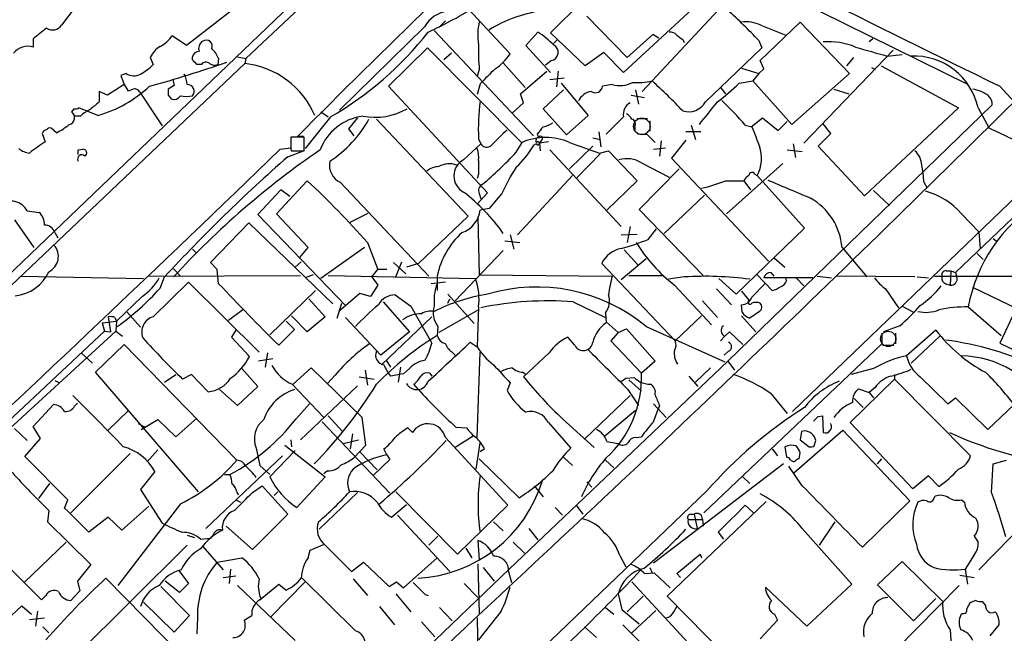
# Model space of a CAD drawing. Extents: x 3 to 1072, y 6 to 897.
# Drawn here: x 488 to 599, y 503 to 572 of the extents above; entities that cross this region are included whole.
import ezdxf

# ---------------------------------------------------------------- set-up
doc = ezdxf.new("R2010")
doc.units = 0
doc.header["$MEASUREMENT"] = 0
doc.layers.add('MAIN', color=5, linetype='CONTINUOUS')

msp = doc.modelspace()

# ---------------------------------------------------------------- linework, layer by layer
at = {"layer": 'MAIN'}
for p, q in [((539.0727, 592.2433), (512.9953, 567.7746)), ((525.1027, 583.7766), (506.3067, 569.2139)), ((520.8693, 576.4953), (486.0713, 543.1366)), ((547.37, 570.6533), (550.8413, 574.1246)), ((564.3033, 574.2093), (555.5827, 566.1659)), ((493.776, 573.5319), (492.252, 571.4999)), ((538.0567, 573.3626), (542.798, 568.2826)), ((566.3353, 573.2779), (557.6993, 564.0493)), ((577.6807, 573.1086), (594.4447, 564.8113)), ((534.7547, 571.2459), (535.5167, 572.0079)), ((556.006, 567.8593), (551.434, 572.5159)), ((570.992, 567.5206), (575.4793, 571.8386)), ((575.4793, 571.8386), (581.0673, 566.0813)), ((533.146, 571.3306), (523.5787, 561.9326)), ((534.2467, 570.9073), (545.4227, 559.0539)), ((544.576, 569.2139), (545.9307, 570.7379)), ((551.2647, 566.9279), (547.37, 570.6533)), ((558.8847, 570.4839), (556.006, 567.8593)), ((559.562, 570.0606), (558.8847, 570.4839)), ((571.0767, 571.4999), (573.8707, 570.3993)), ((489.0347, 569.9759), (489.0347, 569.0446)), ((506.3067, 569.2139), (504.698, 570.3146)), ((548.132, 569.8913), (547.7087, 569.4679)), ((562.2713, 569.8913), (562.4407, 569.5526)), ((570.8227, 569.8066), (571.1613, 568.9599)), ((583.692, 569.9759), (583.2687, 569.6373)), ((529.082, 564.6419), (533.4847, 568.9599)), ((533.4847, 568.9599), (544.1527, 558.2073)), ((536.194, 568.3673), (535.3473, 567.6053)), ((547.37, 566.1659), (544.576, 569.2139)), ((553.3813, 568.4519), (551.2647, 566.9279)), ((555.5827, 566.1659), (553.3813, 568.4519)), ((571.1613, 568.9599), (566.5047, 564.4726)), ((585.978, 568.7059), (575.9027, 558.2073)), ((426.1273, 484.8013), (512.9107, 567.1819)), ((502.2427, 567.8593), (502.5813, 567.0973)), ((506.984, 567.6053), (506.984, 567.9439)), ((509.9473, 567.7746), (509.8627, 567.0973)), ((512.064, 567.9439), (512.9953, 567.7746)), ((512.9953, 567.7746), (512.9107, 567.1819)), ((542.036, 567.2666), (544.4913, 564.4726)), ((547.4547, 567.5206), (546.7773, 567.0126)), ((571.4153, 566.5893), (570.992, 567.5206)), ((581.4907, 567.8593), (580.7287, 566.9279)), ((585.3007, 568.0286), (586.994, 568.1979)), ((499.5333, 566.0813), (498.9407, 565.8273)), ((508, 567.0973), (507.492, 567.0973)), ((539.3267, 566.5046), (539.0727, 565.7426)), ((543.9833, 563.7953), (546.9467, 566.3353)), ((548.2167, 566.3353), (548.0473, 564.5573)), ((568.8753, 566.6739), (570.8227, 566.0813)), ((570.8227, 566.0813), (570.1453, 565.2346)), ((570.8227, 566.0813), (571.4153, 566.5893)), ((581.0673, 566.0813), (574.548, 560.3239)), ((583.5227, 566.7586), (583.946, 566.5046)), ((584.6233, 566.9279), (593.344, 562.1866)), ((498.9407, 565.8273), (499.2793, 564.8113)), ((547.2853, 565.4039), (548.894, 565.5733)), ((548.5553, 564.9806), (551.6033, 561.3399)), ((568.6213, 564.9806), (570.1453, 565.2346)), ((574.548, 560.3239), (570.1453, 565.2346)), ((497.4167, 563.6259), (496.4853, 564.0493)), ((496.4853, 564.0493), (496.4853, 562.8639)), ((499.2793, 564.8113), (497.4167, 563.6259)), ((499.2793, 564.8113), (499.7027, 564.1339)), ((501.0573, 563.9646), (503.5973, 560.1546)), ((504.952, 564.7266), (504.2747, 564.3033)), ((540.258, 552.6193), (529.082, 564.6419)), ((539.4113, 564.8959), (539.0727, 563.7106)), ((546.5233, 562.1019), (548.8093, 564.2186)), ((554.3127, 564.8113), (553.212, 564.6419)), ((556.9373, 564.2186), (557.276, 562.6099)), ((564.8113, 562.8639), (566.5047, 564.4726)), ((566.5047, 564.4726), (567.0973, 563.7953)), ((579.2893, 564.3033), (580.9827, 563.7953)), ((598.0007, 564.6419), (599.6093, 562.8639)), ((504.2747, 563.6259), (504.6133, 563.2026)), ((543.052, 561.5939), (544.322, 562.7793)), ((544.322, 562.7793), (543.9833, 563.7953)), ((556.4293, 563.6259), (557.9533, 563.3719)), ((493.6067, 562.1019), (493.3527, 561.7633)), ((496.316, 561.3399), (494.1993, 562.1866)), ((521.462, 561.7633), (522.3087, 561.1706)), ((549.148, 559.1386), (546.5233, 562.1019)), ((597.154, 562.5253), (567.3513, 533.6539)), ((593.344, 562.1866), (582.7607, 552.2806)), ((595.5453, 562.1866), (596.8153, 559.9006)), ((494.3687, 561.2553), (493.6913, 561.2553)), ((522.5627, 561.1706), (519.684, 557.6146)), ((525.6107, 561.0859), (524.5947, 559.8159)), ((527.7273, 560.9166), (538.0567, 549.9946)), ((551.6033, 561.3399), (549.148, 559.1386)), ((555.5827, 561.1706), (553.6353, 559.2233)), ((557.1067, 561.0013), (558.292, 561.0013)), ((558.546, 560.7473), (558.546, 559.5619)), ((569.976, 560.0699), (571.246, 561.0859)), ((571.246, 561.0859), (573.024, 559.6466)), ((573.024, 559.6466), (574.04, 560.6626)), ((491.6593, 559.3926), (491.0667, 559.9006)), ((524.5947, 559.8159), (525.1873, 559.0539)), ((552.7887, 559.4773), (553.0427, 557.7839)), ((556.8527, 560.0699), (556.8527, 559.6466)), ((564.3033, 559.4773), (562.61, 559.4773)), ((563.2027, 560.2393), (563.7107, 558.6306)), ((569.2987, 560.2393), (570.0607, 560.0699)), ((578.9507, 559.3079), (578.104, 560.4086)), ((490.0507, 559.3079), (490.3893, 558.3766)), ((519.5993, 558.8846), (518.0753, 558.8846)), ((519.5147, 558.9693), (518.8373, 558.9693)), ((519.5993, 557.3606), (519.5993, 558.8846)), ((539.242, 558.7153), (539.496, 558.1226)), ((543.4753, 557.1913), (544.1527, 558.2919)), ((545.846, 559.2233), (546.0153, 558.8846)), ((546.354, 558.5459), (546.1, 558.2073)), ((547.116, 558.3766), (546.1, 558.2073)), ((552.1113, 558.7999), (552.958, 558.6306)), ((558.2073, 559.2233), (559.1387, 558.2919)), ((559.816, 558.4613), (559.6467, 556.7679)), ((562.61, 558.5459), (561.0013, 556.5139)), ((577.5113, 557.8686), (578.9507, 559.3079)), ((494.1147, 557.4453), (494.6227, 557.5299)), ((516.89, 557.5299), (518.0753, 557.6993)), ((517.7367, 556.6833), (519.5147, 557.3606)), ((518.0753, 557.5299), (518.16, 557.3606)), ((518.16, 557.3606), (519.5993, 557.3606)), ((537.5487, 556.3446), (539.496, 558.1226)), ((545.7613, 558.1226), (545.5073, 558.0379)), ((546.1, 558.2073), (546.1847, 557.3606)), ((547.2853, 557.4453), (555.3287, 548.8093)), ((552.1113, 557.8686), (549.4867, 555.3286)), ((552.8733, 557.1066), (553.8893, 557.3606)), ((553.8893, 557.3606), (557.1067, 553.9739)), ((558.9693, 557.5299), (560.324, 557.6993)), ((574.04, 557.4453), (575.7333, 557.2759)), ((606.044, 558.2073), (574.6327, 527.9813)), ((574.7173, 558.1226), (574.9713, 556.5986)), ((582.7607, 552.2806), (577.5113, 557.8686)), ((552.958, 557.0219), (550.3333, 554.3126)), ((561.0013, 556.5139), (571.9233, 544.9146)), ((561.848, 555.3286), (557.3607, 550.7566)), ((557.6147, 556.0059), (560.7473, 554.3973)), ((573.532, 555.9213), (567.182, 550.2486)), ((516.4667, 550.2486), (519.938, 553.9739)), ((539.242, 554.7359), (539.0727, 554.2279)), ((549.8253, 554.5666), (543.6447, 547.8779)), ((557.1067, 553.9739), (553.72, 550.6719)), ((567.0973, 553.9739), (569.1293, 553.9739)), ((569.1293, 553.9739), (569.8913, 552.9579)), ((570.3993, 554.7359), (570.6533, 554.5666)), ((570.6533, 554.5666), (575.9873, 548.6399)), ((604.0967, 554.2279), (593.0053, 543.6446)), ((516.9747, 552.9579), (514.35, 550.1639)), ((517.9907, 552.1959), (516.9747, 552.9579)), ((523.6633, 553.8046), (533.654, 543.2213)), ((583.7767, 552.8733), (585.5547, 551.1799)), ((589.4493, 553.8046), (589.788, 553.2119)), ((539.0727, 551.3493), (540.258, 552.6193)), ((539.3267, 552.5346), (539.496, 551.9419)), ((541.8667, 552.5346), (540.4273, 550.8413)), ((564.7267, 552.3653), (560.1547, 548.0473)), ((488.3573, 550.5873), (489.712, 550.4179)), ((540.4273, 550.8413), (539.4113, 550.6719)), ((557.3607, 550.7566), (564.5573, 543.3059)), ((486.918, 549.5713), (489.1193, 546.4386)), ((514.35, 550.1639), (524.256, 539.9193)), ((520.0227, 546.4386), (516.4667, 550.2486)), ((524.764, 549.3173), (526.796, 550.3333)), ((538.0567, 549.9946), (532.4687, 544.6606)), ((539.1573, 549.9099), (539.3267, 543.3906)), ((593.6827, 550.2486), (595.63, 548.2166)), ((509.016, 544.7453), (513.334, 549.2326)), ((513.334, 549.2326), (522.8167, 540.0886)), ((556.3447, 548.8093), (556.006, 547.0313)), ((558.3767, 547.3699), (559.308, 548.5553)), ((575.9873, 548.6399), (568.2827, 541.1893)), ((491.49, 548.1319), (491.8287, 547.5393)), ((542.2053, 547.2006), (543.8987, 547.0313)), ((542.798, 547.8779), (543.2213, 546.2693)), ((555.3287, 547.8779), (557.1067, 547.9626)), ((595.63, 548.2166), (595.7993, 546.3539)), ((597.2387, 547.4546), (597.5773, 547.2006)), ((506.984, 546.2693), (507.4073, 545.8459)), ((519.0913, 545.3379), (520.0227, 546.4386)), ((526.3727, 546.4386), (521.462, 542.9673)), ((526.7113, 547.0313), (527.8967, 543.9833)), ((542.036, 546.0999), (536.6173, 540.4273)), ((555.6673, 546.1846), (557.1913, 544.4913)), ((580.2207, 546.4386), (583.0147, 543.1366)), ((558.1227, 545.1686), (555.3287, 542.7979)), ((572.6007, 545.2533), (573.786, 544.2373)), ((595.4607, 545.7613), (596.138, 545.0839)), ((504.8673, 544.0679), (505.6293, 543.2213)), ((509.778, 543.9833), (509.016, 544.7453)), ((509.9473, 542.3746), (509.778, 543.9833)), ((519.2607, 544.8299), (518.5833, 544.2373)), ((527.2193, 543.1366), (527.8967, 543.9833)), ((528.9127, 543.9833), (527.8967, 543.9833)), ((529.6747, 544.7453), (531.0293, 543.4753)), ((529.9287, 543.1366), (530.606, 544.8299)), ((532.4687, 544.6606), (531.114, 544.2373)), ((561.4247, 535.9399), (553.1273, 544.6606)), ((487.68, 543.2213), (501.4807, 542.9673)), ((501.9887, 543.2213), (519.176, 543.3059)), ((503.3433, 541.8666), (503.8513, 543.1366)), ((520.6153, 543.3906), (519.684, 543.0519)), ((522.3087, 543.3059), (538.9033, 542.9673)), ((527.2193, 543.1366), (527.8967, 542.2053)), ((534.5853, 543.2213), (534.5853, 541.6126)), ((539.3267, 543.3906), (554.3127, 543.2213)), ((556.1753, 543.3059), (559.9853, 543.3059)), ((562.4407, 543.1366), (560.6627, 542.8826)), ((568.2827, 541.1893), (566.3353, 542.9673)), ((570.6533, 543.3906), (572.3467, 541.6126)), ((576.9187, 543.0519), (571.4153, 543.0519)), ((572.1773, 543.6446), (572.516, 543.2213)), ((573.9553, 542.7133), (573.8707, 543.0519)), ((575.056, 543.0519), (575.9027, 542.1206)), ((577.4267, 543.2213), (579.0353, 543.0519)), ((588.4333, 543.1366), (579.5433, 543.2213)), ((588.6873, 543.1366), (589.9573, 543.0519)), ((590.6347, 543.2213), (629.5813, 543.2213)), ((591.9893, 543.8139), (592.4973, 543.8139)), ((592.4973, 543.8139), (592.4127, 542.2053)), ((592.4973, 543.8139), (593.0053, 543.6446)), ((593.0053, 543.6446), (593.1747, 543.1366)), ((502.5813, 538.6493), (506.5607, 542.5439)), ((506.5607, 542.5439), (514.5193, 534.6699)), ((527.8967, 542.2053), (527.05, 540.9353)), ((535.5167, 542.5439), (533.908, 542.3746)), ((561.34, 542.2053), (565.4887, 537.7179)), ((566.0813, 541.7819), (567.7747, 540.0039)), ((570.0607, 540.8506), (571.5, 542.3746)), ((585.1313, 541.7819), (586.5707, 539.6653)), ((591.9047, 542.3746), (592.4127, 542.2053)), ((608.2453, 535.5166), (594.9527, 541.9513)), ((501.3113, 540.9353), (498.4327, 538.1413)), ((520.8693, 541.6126), (515.7047, 536.6173)), ((520.1073, 540.6813), (521.97, 538.6493)), ((525.8647, 541.2739), (523.494, 539.2419)), ((527.05, 540.9353), (525.8647, 541.2739)), ((529.844, 541.1046), (531.622, 539.8346)), ((535.7707, 541.1893), (538.734, 537.8873)), ((535.7707, 540.1733), (536.0247, 540.6813)), ((568.8753, 541.5279), (569.722, 540.5119)), ((512.6567, 539.4113), (511.048, 538.2259)), ((523.3247, 538.4799), (523.8327, 540.1733)), ((528.4893, 540.3426), (531.4527, 536.9559)), ((531.622, 539.8346), (533.9927, 535.6859)), ((539.242, 539.4113), (534.7547, 536.8713)), ((539.242, 539.7499), (539.0727, 535.2626)), ((549.91, 540.3426), (553.5507, 538.5646)), ((564.4727, 540.4273), (566.166, 538.5646)), ((568.96, 539.1573), (568.8753, 540.0039)), ((586.994, 539.8346), (588.264, 539.1573)), ((594.4447, 539.7499), (598.17, 536.5326)), ((599.7787, 539.4113), (598.0007, 535.6859)), ((497.5013, 538.6493), (497.7553, 536.9559)), ((498.2633, 538.5646), (498.4327, 538.1413)), ((499.618, 539.1573), (501.142, 537.4639)), ((519.938, 536.9559), (518.16, 538.7339)), ((521.97, 538.6493), (519.938, 536.9559)), ((528.2353, 534.3313), (524.256, 538.5646)), ((528.32, 533.2306), (533.9927, 538.6493)), ((553.5507, 539.0726), (553.6353, 537.9719)), ((564.388, 538.7339), (561.4247, 535.9399)), ((568.8753, 538.7339), (570.484, 536.9559)), ((570.9073, 539.2419), (569.8067, 538.4799)), ((496.824, 537.9719), (498.4327, 538.1413)), ((496.824, 537.9719), (497.078, 537.0406)), ((498.4327, 538.1413), (498.348, 537.0406)), ((518.4987, 537.2099), (516.7207, 535.4319)), ((517.5673, 538.1413), (518.4987, 537.2099)), ((534.67, 537.5486), (534.5853, 536.5326)), ((553.6353, 538.0566), (554.99, 536.8713)), ((554.99, 536.8713), (555.9213, 537.2946)), ((555.9213, 537.2946), (559.1387, 533.6539)), ((558.1227, 537.5486), (567.0127, 533.5693)), ((586.74, 537.6333), (584.8773, 536.9559)), ((498.348, 537.0406), (477.4353, 517.8213)), ((497.078, 537.0406), (479.044, 520.1073)), ((497.078, 537.0406), (497.7553, 536.9559)), ((498.348, 537.0406), (499.11, 536.4479)), ((511.8947, 537.1253), (511.3867, 536.3633)), ((511.3867, 536.3633), (513.4187, 534.1619)), ((531.4527, 536.9559), (528.2353, 534.3313)), ((550.0793, 535.4319), (549.3173, 536.3633)), ((554.99, 536.8713), (554.1433, 535.9399)), ((567.0127, 536.4479), (566.5047, 535.9399)), ((567.0127, 536.4479), (567.5207, 536.9559)), ((567.5207, 536.9559), (569.0447, 535.5166)), ((584.708, 536.7866), (584.708, 535.6013)), ((586.232, 536.7866), (586.232, 535.6013)), ((590.804, 537.1253), (587.502, 534.2466)), ((591.2273, 536.4479), (588.01, 533.3999)), ((496.062, 532.3839), (499.2793, 535.5166)), ((499.2793, 535.5166), (511.9793, 522.4779)), ((538.3107, 535.7706), (539.0727, 535.2626)), ((554.1433, 535.9399), (557.6147, 532.2993)), ((584.708, 535.6013), (564.642, 516.5513)), ((584.7927, 535.4319), (586.0627, 535.4319)), ((598.0007, 535.6859), (600.1173, 534.6699)), ((494.538, 534.5006), (495.7233, 533.3999)), ((516.0433, 533.9079), (514.4347, 533.6539)), ((515.4507, 534.5853), (515.1967, 532.9766)), ((536.3633, 534.5853), (536.6173, 534.3313)), ((539.0727, 525.0179), (539.4113, 534.6699)), ((547.2007, 534.5853), (544.322, 531.8759)), ((567.436, 534.7546), (566.928, 534.3313)), ((512.572, 532.8073), (514.35, 530.7753)), ((520.3613, 532.8919), (518.3293, 531.0293)), ((526.1187, 527.3039), (520.3613, 532.8919)), ((528.828, 533.7386), (529.336, 532.9766)), ((530.4367, 532.9766), (530.1827, 531.2833)), ((531.4527, 532.8073), (530.7753, 532.2146)), ((567.3513, 533.6539), (542.7133, 510.2013)), ((559.1387, 533.6539), (557.6147, 532.2993)), ((565.404, 532.8919), (563.7107, 531.2833)), ((567.3513, 533.6539), (568.1133, 532.6379)), ((583.7767, 532.8073), (581.2367, 532.1299)), ((507.6613, 518.9219), (496.062, 532.3839)), ((503.8513, 531.2833), (505.1213, 532.1299)), ((506.8993, 532.1299), (505.8833, 531.6219)), ((508.762, 530.1826), (506.8993, 532.1299)), ((523.0707, 532.0453), (522.224, 531.1139)), ((525.78, 531.8759), (527.4733, 531.6219)), ((526.4573, 532.6379), (526.7113, 530.9446)), ((530.7753, 532.2146), (529.336, 531.9606)), ((533.7387, 532.2993), (533.9927, 531.9606)), ((544.2373, 532.3839), (544.4913, 532.2146)), ((555.8367, 531.7066), (556.768, 531.7913)), ((562.9487, 531.9606), (563.9647, 530.7753)), ((586.1473, 532.1299), (586.1473, 531.6219)), ((589.026, 531.8759), (592.1587, 528.8279)), ((491.49, 531.4526), (491.998, 531.1986)), ((514.35, 530.7753), (512.064, 528.6586)), ((518.2447, 531.0293), (521.8007, 527.3039)), ((525.6107, 530.8599), (519.176, 524.7639)), ((532.4687, 530.4366), (531.9607, 531.0293)), ((542.798, 531.1986), (542.4593, 530.3519)), ((556.1753, 531.5373), (557.6147, 530.2673)), ((581.152, 526.7113), (586.1473, 531.6219)), ((582.0833, 530.5213), (583.2687, 530.0979)), ((583.946, 530.6906), (583.2687, 530.0979)), ((586.1473, 531.6219), (594.6987, 522.9859)), ((512.064, 528.6586), (510.032, 530.4366)), ((556.3447, 529.7593), (551.2647, 524.9333)), ((556.0907, 530.4366), (557.276, 528.6586)), ((572.1773, 530.0133), (574.04, 527.7273)), ((581.5753, 529.4206), (582.5913, 528.4046)), ((583.2687, 530.0979), (583.7767, 529.5053)), ((592.1587, 528.8279), (593.0053, 529.5053)), ((593.0053, 529.5053), (596.646, 525.9493)), ((489.0347, 526.2879), (491.3207, 528.7433)), ((493.6913, 528.5739), (494.03, 528.9126)), ((518.668, 527.1346), (520.192, 528.8279)), ((558.9693, 528.8279), (560.4087, 527.3039)), ((559.6467, 528.6586), (559.4773, 528.2353)), ((596.646, 525.9493), (599.6093, 528.7433)), ((499.7873, 528.0659), (497.5013, 525.8646)), ((505.1213, 525.1026), (507.492, 527.2193)), ((522.3087, 527.4733), (523.9173, 525.6953)), ((526.542, 524.1713), (526.1187, 527.3039)), ((556.9373, 528.0659), (553.466, 525.1873)), ((558.9693, 526.7959), (559.4773, 528.2353)), ((577.5113, 527.3886), (578.0193, 527.4733)), ((578.0193, 527.4733), (578.104, 525.6106)), ((489.8813, 524.9333), (489.0347, 526.2879)), ((500.888, 526.6266), (501.65, 526.2033)), ((501.2267, 525.9493), (503.0893, 527.0499)), ((503.0893, 527.0499), (505.1213, 525.1026)), ((521.6313, 526.7959), (529.2513, 518.7526)), ((531.2833, 526.1186), (531.7913, 525.6106)), ((536.702, 526.2033), (537.8873, 526.1186)), ((547.116, 526.7113), (549.656, 523.8326)), ((548.7247, 527.1346), (552.2807, 523.9173)), ((588.1793, 519.2606), (581.152, 526.7113)), ((486.918, 526.0339), (488.3573, 524.6793)), ((525.018, 525.4413), (524.764, 523.7479)), ((535.5167, 525.0179), (542.544, 517.3979)), ((538.6493, 525.1873), (536.6173, 523.9173)), ((557.022, 525.0179), (557.6147, 525.1026)), ((574.802, 521.0386), (580.3053, 525.8646)), ((575.6487, 525.6953), (575.4793, 524.7639)), ((575.9873, 525.7799), (575.6487, 525.6953)), ((580.3053, 525.8646), (587.8407, 517.9059)), ((488.1033, 522.9013), (489.8813, 524.9333)), ((517.398, 524.1713), (521.97, 520.6153)), ((518.0753, 524.7639), (518.16, 524.0019)), ((524.002, 524.3406), (525.6953, 524.7639)), ((525.1873, 522.7319), (526.542, 524.1713)), ((538.988, 521.4619), (539.4113, 524.4253)), ((553.72, 524.5946), (554.99, 524.3406)), ((573.786, 524.0019), (573.9553, 522.8166)), ((575.4793, 524.7639), (576.4953, 524.0019)), ((577.088, 524.0866), (577.2573, 524.6793)), ((492.9293, 517.9906), (488.1033, 522.9013)), ((499.9567, 523.2399), (493.268, 516.5513)), ((503.0893, 523.6633), (501.904, 522.3086)), ((517.144, 522.9859), (508.508, 514.7733)), ((514.1807, 523.8326), (514.604, 521.8853)), ((515.7047, 520.6153), (518.5833, 523.5786)), ((525.8647, 523.4093), (527.812, 521.3773)), ((528.9127, 523.0706), (528.574, 523.7479)), ((528.9127, 523.0706), (529.2513, 522.5626)), ((539.9193, 523.7479), (539.4113, 523.4093)), ((548.8093, 522.8166), (549.8253, 521.8853)), ((572.3467, 523.7479), (572.9393, 522.9859)), ((575.3947, 522.6473), (575.4793, 523.3246)), ((514.604, 521.8853), (515.7047, 520.8693)), ((529.2513, 522.5626), (527.3887, 520.7846)), ((543.814, 518.2446), (539.3267, 522.6473)), ((553.5507, 522.4779), (554.482, 521.6313)), ((573.6167, 522.0546), (558.9693, 510.8786)), ((575.7333, 519.5993), (574.2093, 521.8006)), ((584.2, 522.0546), (584.708, 522.6473)), ((597.0693, 518.8373), (597.2387, 522.0546)), ((597.2387, 522.0546), (598.7627, 522.4779)), ((502.7507, 521.2079), (501.142, 519.1759)), ((510.6247, 520.8693), (511.2173, 520.8693)), ((521.97, 520.6153), (518.7527, 517.1439)), ((522.224, 521.2926), (521.8007, 520.9539)), ((569.0447, 520.6153), (569.8067, 519.8533)), ((589.9573, 520.6999), (588.1793, 519.2606)), ((591.1427, 519.5146), (589.9573, 520.6999)), ((490.8973, 519.8533), (489.6273, 518.1599)), ((513.7573, 518.8373), (514.858, 519.5993)), ((514.858, 519.5993), (517.7367, 516.3819)), ((545.5073, 519.5993), (546.5233, 518.3293)), ((551.434, 520.0226), (552.0267, 519.4299)), ((501.142, 519.1759), (503.5973, 515.3659)), ((564.9807, 519.0066), (506.6453, 463.2113)), ((511.9793, 518.9219), (512.1487, 518.5833)), ((516.636, 518.9219), (516.2127, 518.4986)), ((525.6107, 518.8373), (521.2927, 514.6886)), ((536.8713, 511.8946), (529.9287, 518.9219)), ((590.55, 518.1599), (590.7193, 518.4139)), ((492.5907, 517.0593), (492.9293, 517.9906)), ((505.6293, 517.5673), (498.602, 508.3386)), ((502.0733, 517.3133), (499.0253, 514.6039)), ((511.8947, 517.9906), (512.4027, 517.7366)), ((529.4207, 516.0433), (531.114, 517.4826)), ((542.544, 517.3979), (536.8713, 511.8946)), ((550.2487, 517.3979), (551.0107, 516.3819)), ((560.4933, 507.1533), (571.6693, 517.8213)), ((570.23, 516.5513), (569.2987, 517.3979)), ((587.8407, 517.9059), (582.5067, 512.6566)), ((593.6827, 517.9906), (594.0213, 517.7366)), ((490.8127, 516.8053), (490.6433, 515.5353)), ((517.7367, 516.3819), (513.7573, 512.4026)), ((530.098, 516.2973), (536.0247, 509.9473)), ((547.878, 517.1439), (548.7247, 516.2973)), ((563.118, 516.3819), (563.5413, 516.3819)), ((563.5413, 516.3819), (563.88, 514.7733)), ((602.4033, 517.0593), (595.63, 510.1166)), ((489.966, 506.7299), (480.6527, 516.0433)), ((490.6433, 515.5353), (495.554, 510.7093)), ((497.5013, 516.0433), (495.3, 514.3499)), ((499.0253, 514.6039), (497.5013, 516.0433)), ((513.7573, 512.4026), (510.794, 515.0273)), ((540.9353, 515.5353), (542.036, 514.5193)), ((562.864, 515.7893), (564.4727, 515.7893)), ((564.4727, 515.7893), (564.5573, 515.0273)), ((577.6807, 512.9106), (579.4587, 515.5353)), ((506.3913, 514.0113), (507.238, 513.7573)), ((509.3547, 514.0959), (509.016, 513.6726)), ((534.67, 513.9266), (533.654, 512.9106)), ((544.9147, 514.7733), (545.9307, 513.5033)), ((566.2507, 514.3499), (566.8433, 513.5879)), ((575.7333, 514.7733), (581.3213, 508.5079)), ((595.122, 513.9266), (595.5453, 513.2493)), ((488.0187, 508.6773), (492.76, 513.2493)), ((506.3913, 512.9106), (491.998, 498.6019)), ((507.9153, 513.5879), (509.016, 513.6726)), ((520.2767, 512.3179), (521.8853, 512.9953)), ((521.97, 512.9106), (524.9333, 509.9473)), ((539.1573, 513.4186), (539.3267, 511.2173)), ((543.1367, 513.2493), (544.4067, 511.9793)), ((508.1693, 512.7413), (510.4553, 510.1166)), ((520.0227, 511.4713), (520.2767, 512.3179)), ((537.8027, 512.5719), (538.48, 511.4713)), ((555.1593, 511.7253), (555.8367, 510.4553)), ((561.594, 509.6933), (564.2187, 511.8946)), ((564.2187, 511.8946), (564.388, 511.4713)), ((595.122, 511.8099), (594.106, 510.2013)), ((495.554, 510.7093), (494.03, 508.8466)), ((509.778, 510.9633), (512.572, 511.4713)), ((524.9333, 509.9473), (526.288, 510.9633)), ((526.288, 510.9633), (529.1667, 508.2539)), ((530.7753, 508.0846), (534.5853, 511.4713)), ((539.1573, 510.7939), (539.3267, 505.2059)), ((584.2, 508.4233), (586.994, 511.0479)), ((586.994, 511.0479), (591.566, 506.5606)), ((542.7133, 510.2013), (470.2387, 440.9439)), ((505.46, 510.0319), (506.5607, 508.5926)), ((510.4553, 509.2699), (511.8947, 509.4393)), ((511.302, 510.2013), (511.1327, 508.5926)), ((539.75, 510.3706), (541.02, 508.8466)), ((542.6287, 509.9473), (542.9673, 508.6773)), ((557.9533, 509.6933), (559.054, 509.7779)), ((558.546, 510.3706), (558.8, 509.7779)), ((559.054, 509.7779), (560.832, 508.0846)), ((562.0173, 509.2699), (561.594, 509.6933)), ((593.5133, 509.5239), (595.122, 509.2699)), ((594.106, 510.2013), (594.36, 508.5079)), ((494.03, 508.8466), (494.284, 507.7459)), ((497.2473, 509.1853), (506.6453, 499.6179)), ((505.5447, 507.5766), (503.936, 508.8466)), ((506.5607, 508.5926), (505.5447, 507.5766)), ((512.064, 508.3386), (518.5833, 502.1579)), ((514.604, 506.7299), (516.7207, 508.5079)), ((519.684, 508.7619), (515.7893, 504.7826)), ((516.7207, 508.5079), (517.5673, 507.8306)), ((525.3567, 503.2586), (519.3453, 509.1853)), ((525.1027, 509.1006), (526.7113, 507.2379)), ((529.1667, 508.2539), (530.0133, 508.7619)), ((530.0133, 508.7619), (530.7753, 508.0846)), ((537.6333, 508.5926), (539.1573, 506.9839)), ((556.514, 508.7619), (568.6213, 495.7233)), ((581.3213, 508.5079), (576.2413, 503.7666)), ((588.264, 504.3593), (584.2, 508.4233)), ((593.4287, 508.3386), (586.3167, 501.1419)), ((490.474, 507.2379), (489.966, 506.7299)), ((494.284, 507.7459), (493.268, 506.6453)), ((503.428, 508.2539), (506.6453, 504.9519)), ((529.9287, 507.4073), (531.622, 505.3753)), ((533.2307, 507.3226), (533.5693, 507.2379)), ((554.99, 507.4073), (555.4133, 505.6293)), ((576.2413, 503.7666), (571.5847, 508.1693)), ((504.952, 503.0893), (501.4807, 506.4759)), ((557.784, 507.1533), (556.006, 505.3753)), ((568.1133, 499.4486), (560.4933, 507.1533)), ((590.804, 506.8993), (588.264, 504.3593)), ((595.2913, 506.6453), (594.614, 506.3913)), ((596.392, 506.1373), (596.0533, 506.5606)), ((486.5793, 504.9519), (487.7647, 506.0526)), ((487.7647, 506.0526), (488.8653, 505.1213)), ((489.5427, 505.4599), (489.2887, 503.7666)), ((528.066, 505.9679), (529.7593, 503.9359)), ((534.8393, 505.8833), (536.2787, 504.3593)), ((541.782, 505.4599), (539.242, 502.2426)), ((553.5507, 505.8833), (554.482, 505.1213)), ((555.4133, 505.6293), (557.3607, 504.0206)), ((556.514, 503.0046), (559.2233, 505.5446)), ((561.2553, 505.3753), (561.594, 505.9679)), ((572.6007, 505.1213), (572.9393, 504.4439)), ((593.7673, 505.2059), (593.598, 505.0366)), ((488.6113, 504.5286), (490.3047, 504.6979)), ((506.6453, 504.9519), (504.952, 503.0893)), ((507.5767, 504.6979), (507.492, 502.9199)), ((512.826, 504.4439), (513.6727, 504.9519)), ((532.8073, 504.2746), (534.3313, 502.5813)), ((539.0727, 504.6979), (539.3267, 494.7073)), ((566.166, 493.2679), (555.498, 503.9359)), ((572.9393, 504.4439), (570.992, 502.3273)), ((596.9, 502.6659), (597.916, 503.9359)), ((490.1353, 503.6819), (490.8127, 503.0046)), ((551.18, 503.6819), (552.5347, 502.4966)), ((592.4127, 503.3433), (592.836, 496.2313))]:
    msp.add_line(p, q, dxfattribs=at)
at = {"layer": 'MAIN', "color": 5}
for centre, radius in [((557.6461, 560.1092), 0.9339), ((585.4276, 536.1516), 0.8616)]:
    msp.add_circle(centre, radius, dxfattribs=at)
at = {"layer": 'MAIN'}
for centre, radius, start, end in [((292.8768, 897.0742), 364.2378, 296.370194, 307.096852), ((1171.0244, -85.6589), 917.0025, 132.7073977, 135.3339629), ((330.4889, 825.5372), 293.4292, 296.31912, 305.643218), ((1405.143, 2225.5238), 1846.6205, 242.6059191, 244.0815403), ((-1282.3289, -3265.8098), 4275.9581, 63.5873207, 64.0449705), ((536.2915, 569.5136), 3.6325, 98.242973, 149.987095), ((511.1357, 618.9917), 53.2137, 294.934115, 301.66801), ((548.7195, 557.3255), 15.9854, 99.123914, 121.247625), ((523.3461, 524.6151), 65.5462, 43.587431, 47.82773), ((545.9294, 570.3965), 6.7769, 166.979845, 189.32333), ((569.468, 568.3678), 3.521, 62.814194, 99.690782), ((786.1465, 189.5689), 482.6851, 127.761957, 127.99114), ((491.2191, 572.262), 1.2836, 239.037009, 323.579146), ((502.8081, 595.012), 39.1852, 300.273846, 321.722527), ((539.9191, 561.4938), 11.0269, 45.055847, 56.963346), ((560.8441, 569.7521), 0.9905, 40.795783, 95.608144), ((501.8279, 572.228), 3.4494, 296.060658, 326.309933), ((508.6689, 568.8753), 0.9831, 120.545926, 200.152902), ((508.5379, 569.1313), 0.6962, 338.424777, 121.968744), ((688.9205, 739.4542), 211.6403, 233.014163, 233.243367), ((578.675, 561.6669), 7.9908, 67.408871, 94.097673), ((488.4317, 567.0883), 2.0471, 72.868874, 141.334072), ((504.8954, 566.6724), 2.9061, 122.281873, 155.894782), ((507.7108, 567.7957), 0.7418, 87.279935, 168.474956), ((506.4672, 566.1795), 3.8282, 24.624302, 44.763998), ((561.6181, 568.5786), 22.3877, 178.157019, 185.315518), ((537.7597, 571.6276), 6.0476, 303.580757, 326.419243), ((547.2686, 568.4543), 0.9521, 281.272165, 62.468761), ((837.5263, 1457.549), 924.5887, 253.9400109, 254.1691905), ((468.6676, 687.8263), 127.6558, 285.209503, 289.309046), ((380.213, 440.3263), 179.6408, 44.885431, 45.114569), ((508.5019, 566.7406), 0.6157, 45.783022, 144.598617), ((509.471, 567.9544), 0.9424, 235.06028, 294.560694), ((511.8554, 557.5322), 9.7072, 23.094738, 83.758883), ((588.3483, 560.6842), 7.3522, 11.791367, 92.637312), ((500.4085, 567.3848), 1.5701, 236.121677, 297.85117), ((497.6793, 572.0158), 6.9442, 299.910776, 314.903734), ((963.6076, 142.393), 598.7079, 134.8854085, 135.1145915), ((674.2099, 607.3946), 174.5531, 193.919662, 194.148821), ((504.0208, 564.7752), 2.3707, 0.872482, 31.010592), ((555.1281, 567.8868), 3.1817, 255.150941, 297.529072), ((557.149, 572.3061), 7.2617, 265.653882, 283.141578), ((514.831, 516.6949), 65.4933, 43.58493, 47.828588), ((553.0628, 580.5456), 22.0076, 306.540664, 314.988034), ((492.4843, 574.9381), 14.1277, 285.736772, 313.214559), ((499.6178, 565.6585), 1.527, 273.187323, 303.684864), ((500.0729, 563.2129), 1.2386, 37.3658, 71.5592), ((673.6246, 563.9646), 169.3502, 179.885409, 180.114592), ((506.4155, 564.0493), 0.7624, 318.216676, 91.819018), ((552.2818, 562.1136), 1.9653, 99.95647, 154.85753), ((552.4077, 564.7084), 0.807, 234.756136, 355.273502), ((594.3423, 560.4236), 3.9274, 52.545085, 81.058848), ((707.6517, 308.4113), 330.662, 129.688772, 129.917928), ((504.9097, 564.0067), 0.857, 249.765565, 327.107304), ((506.3067, 567.6024), 4.1172, 260.530128, 279.468499), ((-1207.3697, 2387.9179), 2568.267, 312.8030724, 314.714867), ((564.7236, 559.8163), 25.5054, 172.945729, 182.474077), ((557.0738, 561.4491), 1.5169, 118.727723, 190.579514), ((562.9063, 563.9434), 2.1896, 253.141601, 330.461218), ((-69.8438, 1069.5889), 813.1904, 321.2256015, 321.4547865), ((545.5987, 540.6052), 30.7764, 39.639813, 46.78112), ((595.8135, 562.563), 1.341, 358.389048, 46.846247), ((492.9171, 561.098), 0.7952, 283.20256, 56.785538), ((493.7759, 563.0337), 0.947, 259.708141, 296.556934), ((497.0684, 558.5318), 3.8348, 114.645013, 134.748556), ((527.5363, 568.5512), 7.4166, 259.645957, 299.591185), ((526.9552, 555.3415), 5.9614, 97.245897, 159.335178), ((515.1943, 567.3536), 13.3419, 303.087977, 331.153535), ((545.9434, 563.2198), 3.2028, 280.43141, 301.649458), ((555.2019, 560.1972), 1.4964, 28.735138, 61.264862), ((556.3658, 560.3662), 0.57, 328.677654, 74.930019), ((490.6104, 559.1528), 0.5808, 95.106903, 164.511269), ((490.8974, 559.5618), 0.3787, 63.44848, 153.414653), ((488.9856, 565.1029), 6.3053, 295.090126, 310.717302), ((986.0699, 114.3427), 628.6186, 134.8854085, 135.1145915), ((757.8467, 390.312), 271.0633, 141.224788, 141.453958), ((1120.8136, 770.621), 589.6274, 200.921698, 201.1508789), ((552.7513, 464.4007), 105.1754, 62.508107, 65.231229), ((807.0068, 113.2325), 546.2599, 125.423089, 125.652267), ((856.775, 558.2072), 338.7004, 179.885408, 180.114575), ((546.8197, 552.3238), 6.5369, 65.921284, 114.078716), ((546.0859, 558.5036), 0.3875, 100.497939, 213.11188), ((545.9201, 558.2072), 0.18, 208.046263, 151.92564), ((546.2269, 558.7575), 0.2468, 300.991622, 149.008378), ((847.5129, 1404.3718), 897.0345, 250.5955157, 250.8246924), ((557.9532, 563.1186), 3.9036, 257.475809, 273.732257), ((-1681.4745, 2834.252), 3164.8491, 312.9722643, 313.9968684), ((488.7297, 559.0197), 1.9168, 227.143784, 266.458534), ((367.1147, 557.1913), 127.0003, 359.885409, 0.114591), ((494.665, 557.1207), 0.4114, 300.966145, 95.901842), ((574.9654, 478.9337), 95.0566, 124.315495, 137.513409), ((536.7862, 556.6409), 2.4852, 351.18127, 23.066602), ((540.1656, 558.5768), 0.8091, 214.14965, 309.594323), ((511.9976, 586.3188), 42.8866, 310.175943, 317.220752), ((535.8617, 563.6716), 11.1703, 312.968119, 329.712106), ((567.1412, 556.4975), 4.0079, 331.198664, 20.004725), ((586.785, 555.595), 2.4154, 3.72445, 46.967882), ((494.538, 556.4172), 0.4876, 45.997215, 209.746339), ((638.6533, 418.8539), 183.3515, 131.260211, 137.325034), ((524.5453, 555.7272), 2.1153, 167.76998, 245.356531), ((538.5224, 554.5242), 2.0644, 118.141544, 241.857147), ((920.2417, 555.4979), 381.0005, 179.885409, 180.114592), ((555.9502, 553.2165), 3.2483, 59.174488, 105.635996), ((534.8973, 553.1419), 2.4448, 93.343754, 127.765635), ((535.9643, 553.3441), 2.5444, 71.142059, 118.385096), ((564.3747, 542.2346), 24.7528, 147.599731, 155.410454), ((576.2834, 553.0775), 13.186, 3.161006, 11.702017), ((453.0814, 481.9723), 98.255, 41.463649, 47.121963), ((558.1233, 577.9343), 25.5858, 284.173002, 290.532666), ((570.4414, 553.2545), 1.4964, 118.735138, 151.264862), ((570.0834, 554.5601), 0.3615, 29.096166, 178.969611), ((1082.2588, 1759.5594), 1309.1069, 247.051755, 247.2809346), ((540.0041, 552.8733), 0.7573, 116.575202, 206.565051), ((587.7857, 545.3347), 7.676, 39.804042, 76.18444), ((486.5435, 549.6217), 2.0548, 28.029185, 126.915069), ((524.1433, 535.2955), 21.9717, 35.476777, 52.401803), ((573.15, 545.8645), 7.094, 4.641904, 60.3007), ((536.4138, 550.9871), 3.014, 288.68322, 353.997163), ((611.7941, 536.5927), 17.6343, 122.176518, 169.686319), ((488.4092, 549.0397), 1.8965, 358.153753, 46.610952), ((490.3153, 547.7404), 1.2382, 18.432022, 90.490487), ((543.3488, 541.4853), 8.9338, 131.927911, 168.795091), ((549.2711, 569.6068), 24.029, 284.601553, 292.268194), ((489.9801, 545.4367), 1.8996, 295.995808, 41.386814), ((555.9487, 543.2703), 3.1454, 101.368521, 153.767326), ((572.1411, 556.2142), 17.6893, 211.273274, 232.367166), ((486.5883, 545.6362), 4.6348, 275.129628, 335.705518), ((498.1112, 545.8338), 5.8511, 303.155847, 331.611567), ((532.2374, 540.639), 7.0608, 352.766081, 19.253551), ((571.2613, 538.7304), 17.5335, 165.159286, 172.217703), ((564.7795, 504.0283), 39.1782, 82.627689, 93.422393), ((572.1421, 542.9037), 0.7418, 87.279935, 168.474956), ((589.2414, 547.162), 6.7704, 217.377834, 232.622166), ((591.941, 543.321), 0.4953, 84.40337, 201.85726), ((592.092, 542.9773), 0.6311, 165.380272, 252.736416), ((592.4833, 542.9249), 0.7231, 264.39664, 17.024082), ((481.4974, 561.4267), 29.323, 305.48062, 318.159781), ((747.8685, 767.7185), 327.6986, 223.444845, 225.140793), ((540.9208, 540.385), 6.6967, 163.473915, 184.714403), ((545.7999, 522.732), 19.2713, 50.250083, 106.712657), ((571.8606, 543.9182), 2.3563, 281.905565, 306.980293), ((572.9816, 543.0095), 1.0177, 286.932197, 343.080214), ((582.8123, 548.9884), 10.9936, 304.417019, 321.339052), ((529.8299, 539.0019), 2.1027, 89.6158, 151.540899), ((543.3853, 521.2842), 20.1493, 98.92878, 116.971357), ((551.8754, 540.396), 2.1349, 321.693097, 19.384656), ((568.886, 541.2421), 1.2382, 269.504887, 341.567978), ((569.849, 540.3003), 0.2468, 120.97172, 329.040224), ((551.1864, 512.5683), 35.9331, 130.224626, 135.957735), ((536.5319, 539.0756), 2.4079, 161.626752, 219.356205), ((547.1663, 502.1292), 38.3118, 85.893244, 101.549085), ((570.5263, 539.0301), 1.2344, 67.835724, 112.159978), ((570.5504, 539.7439), 0.616, 305.411159, 44.197517), ((572.4797, 554.1796), 21.8434, 310.756152, 319.243848), ((589.6769, 543.2513), 4.1102, 257.281741, 290.892793), ((594.1452, 526.4006), 13.3527, 88.714749, 102.994745), ((497.7127, 537.0811), 1.5824, 69.637627, 97.677432), ((503.0894, 536.9136), 1.8085, 106.316596, 200.555304), ((532.8415, 535.235), 3.753, 90.522119, 124.965506), ((533.8657, 537.1955), 2.0816, 79.45339, 120.561562), ((570.2364, 539.8848), 1.4691, 209.681514, 252.993325), ((555.9001, 534.7757), 3.9173, 125.32106, 165.286886), ((567.27, 537.0895), 0.6912, 128.119982, 248.147799), ((566.534, 594.5567), 87.4031, 221.818573, 226.058817), ((553.0287, 506.5244), 35.2229, 121.575383, 135.916193), ((535.841, 536.8571), 1.297, 194.489474, 255.520185), ((551.6349, 531.4555), 5.4275, 115.277987, 144.784335), ((604.5254, 547.6331), 17.2827, 217.444766, 241.92607), ((537.848, 519.7716), 19.2097, 124.507985, 140.287724), ((524.3585, 538.3331), 9.9913, 332.622461, 344.635941), ((-564.7269, 1718.9105), 1617.5636, 312.7641266, 312.9933111), ((537.3023, 536.2284), 1.8925, 199.351197, 240.252866), ((545.8133, 539.5716), 8.0002, 212.589179, 232.429661), ((551.0445, 535.906), 1.0754, 206.159972, 352.766602), ((1696.8037, 1675.7215), 1616.4478, 224.885406, 225.1145891), ((560.2237, 535.4788), 1.2865, 330.192697, 21.003297), ((567.2244, 535.2626), 0.5503, 292.613458, 67.386542), ((586.6607, 498.3572), 38.0307, 65.547118, 82.074309), ((506.8731, 537.6648), 7.424, 306.624475, 331.846387), ((528.7168, 534.3071), 1.0859, 155.665205, 262.443709), ((563.2232, 534.4582), 1.9214, 168.559652, 216.500722), ((590.0763, 522.043), 12.4722, 101.911679, 120.337486), ((591.3672, 535.0561), 3.9491, 191.828655, 233.640239), ((593.3755, 522.5536), 11.697, 30.014032, 88.495064), ((520.4274, 535.6795), 5.137, 209.551753, 244.855688), ((532.9778, 535.0093), 4.7495, 201.99384, 219.934081), ((533.6611, 530.754), 3.0155, 98.205878, 137.084299), ((1049.8538, 997.8777), 689.1262, 222.3963561, 222.6255448), ((543.7296, 528.742), 4.2048, 99.27348, 117.59252), ((544.3563, 534.2984), 1.9182, 227.159088, 266.443229), ((508.4364, 533.6039), 3.4368, 275.436381, 326.491649), ((530.0138, 533.3997), 3.0674, 309.397568, 332.020577), ((533.4848, 531.3677), 0.9656, 74.754769, 142.11773), ((578.5279, 559.2242), 43.7947, 218.643034, 227.115618), ((545.2433, 531.8337), 12.3802, 312.676534, 2.15532), ((470.9154, 658.5257), 152.6261, 303.578069, 303.807272), ((684.0945, 700.8462), 211.6403, 233.014163, 233.243367), ((562.6323, 516.2146), 16.7783, 55.327157, 71.54367), ((586.74, 528.6586), 3.4548, 107.102729, 143.972627), ((582.5884, 545.1775), 13.5838, 283.346209, 293.523423), ((573.3335, 508.7645), 33.0086, 37.247537, 45.688455), ((485.0081, 557.2404), 50.1194, 315.409112, 328.468087), ((532.2854, 531.7845), 1.3498, 209.790161, 342.022785), ((558.7794, 534.6161), 3.5899, 248.184068, 267.626016), ((558.1438, 530.1191), 1.0322, 344.537986, 61.856008), ((582.9968, 523.233), 8.7108, 110.951516, 143.580142), ((583.049, 529.1796), 1.6531, 125.744774, 186.331388), ((263.0062, 296.9614), 327.6162, 43.868651, 45.282214), ((520.1059, 525.3167), 5.3662, 107.427719, 161.156502), ((575.6232, 569.3578), 58.1134, 222.047415, 227.952585), ((549.0049, 533.8548), 7.424, 208.153613, 233.375525), ((855.7386, 656.2602), 322.4168, 203.084589, 203.313756), ((491.1936, 527.0921), 1.6561, 32.475173, 85.598376), ((492.7459, 529.0114), 1.0417, 261.431976, 335.166854), ((602.0166, 486.7757), 49.0967, 122.016504, 138.96822), ((583.481, 524.234), 5.1956, 113.539018, 143.781852), ((545.1219, 525.7522), 2.2128, 25.686105, 104.282419), ((450.2573, 654.1346), 179.6055, 314.885409, 315.114591), ((500.3599, 541.3438), 23.1752, 297.936511, 322.184407), ((516.73, 524.8818), 2.7568, 128.144036, 202.3703), ((534.746, 520.0994), 6.9442, 119.910775, 134.903734), ((533.5297, 524.5328), 2.0454, 13.719639, 148.201278), ((541.9925, 529.1231), 5.0872, 216.199526, 233.800475), ((568.5902, 517.7109), 13.2325, 136.641002, 146.040808), ((578.5274, 526.2456), 0.5097, 311.627938, 48.372062), ((524.4639, 529.128), 6.7704, 307.377834, 322.622166), ((535.2546, 521.3037), 5.2663, 27.653548, 44.852291), ((551.5017, 523.8496), 2.34, 18.564253, 63.803965), ((556.9733, 524.0663), 0.9528, 87.070332, 157.86583), ((575.9464, 524.4497), 1.3309, 9.934409, 88.238867), ((578.358, 526.1187), 0.5681, 243.43946, 333.425927), ((610.3907, 564.6726), 43.036, 245.183658, 264.995775), ((497.7131, 518.4564), 5.74, 28.643042, 75.041577), ((467.7544, 589.0165), 93.5012, 310.168335, 316.520938), ((555.4941, 524.9834), 0.8169, 231.895561, 316.909648), ((574.5339, 522.351), 1.8124, 73.257759, 114.371744), ((573.8539, 522.9202), 1.675, 13.971531, 44.136456), ((576.6645, 524.9341), 0.9474, 259.712463, 296.551529), ((530.4063, 514.217), 8.9787, 99.575623, 126.205843), ((557.2753, 515.6544), 11.1775, 132.973777, 149.706923), ((573.9132, 522.2665), 0.5517, 32.460041, 85.623597), ((592.4856, 523.5891), 2.2938, 291.975808, 344.753863), ((497.3935, 534.7781), 19.0798, 295.572286, 319.859077), ((511.919, 521.2868), 1.1926, 25.518699, 87.101848), ((508.5391, 516.4531), 6.9609, 35.857746, 50.194745), ((522.4063, 522.9356), 1.6531, 263.668612, 324.255226), ((521.7731, 527.4406), 5.8162, 289.849372, 305.945242), ((566.3635, 511.5664), 16.9315, 138.741939, 156.457623), ((574.7596, 522.7742), 0.4357, 209.053327, 299.06482), ((575.4373, 522.0965), 0.5525, 94.422569, 147.506537), ((542.7031, 570.8132), 74.8964, 221.563421, 226.145511), ((508.3218, 519.6215), 3.1529, 2.674103, 23.313364), ((523.5157, 524.3998), 8.6795, 205.850607, 236.717851), ((526.876, 519.861), 2.389, 137.924904, 203.146945), ((561.6403, 517.5249), 22.4546, 171.871341, 188.128659), ((531.9216, 537.0153), 22.2209, 302.356789, 314.962988), ((584.1615, 529.6243), 12.2859, 304.626814, 318.365841), ((510.879, 518.8375), 1.1035, 4.386361, 57.538365), ((531.6317, 524.6227), 15.4557, 272.789948, 343.340879), ((-1156.5186, -1177.1861), 2424.8252, 44.1782238, 44.4074081), ((4.7413, 1025.8212), 718.4219, 314.8854143, 315.1145971), ((500.1248, 540.6182), 32.7666, 310.04842, 318.536259), ((525.2297, 515.6441), 3.3237, 39.018685, 99.532039), ((564.0163, 505.3423), 15.041, 38.830549, 62.368792), ((591.3098, 516.7858), 1.7319, 57.384435, 109.935339), ((515.4886, 489.8086), 86.5914, 16.113931, 19.586984), ((531.8955, 520.0052), 4.6714, 209.054485, 238.009048), ((1329.7741, -246.1255), 1077.632, 134.8854085, 135.1145915), ((594.1618, 515.1705), 5.9695, 154.54074, 201.369729), ((589.4916, 516.5515), 1.3865, 77.655866, 121.266381), ((590.1031, 518.2305), 0.4524, 225.850821, 351.022765), ((593.3017, 520.037), 2.0816, 239.438438, 280.54661), ((596.1778, 517.9344), 2.1656, 185.24066, 245.835227), ((-183.392, -161.6079), 957.884, 44.8843554, 45.1135425), ((512.434, 514.8517), 2.0781, 109.939059, 186.848358), ((563.1885, 516.001), 0.3874, 100.48609, 213.119959), ((563.8653, 515.8629), 0.6118, 353.091027, 121.975604), ((758.7066, 1065.2264), 606.1578, 245.1109268, 245.3401019), ((523.3138, 514.7237), 2.2568, 158.922753, 233.45558), ((550.1079, 511.7316), 4.2067, 37.034701, 79.959751), ((563.6965, 515.6058), 0.8525, 167.569607, 282.430393), ((593.8795, 515.0532), 1.6772, 317.800764, 32.672417), ((505.8907, 511.2848), 3.0665, 48.682072, 91.719236), ((513.8714, 508.0603), 7.4212, 118.145923, 143.377626), ((510.1237, 513.8279), 0.8144, 72.343781, 160.786322), ((550.2858, 510.3108), 5.0746, 16.185009, 51.193837), ((530.5204, 544.4918), 43.7947, 308.643034, 317.115618), ((538.2855, 510.7688), 2.7895, 18.211514, 71.788486), ((591.9928, 513.4758), 3.424, 188.067154, 245.078536), ((593.7204, 513.004), 1.8413, 319.5705, 7.655714), ((510.7331, 507.6635), 5.5865, 120.291135, 153.952791), ((516.4569, 505.0973), 8.8892, 138.70754, 182.575226), ((508.5594, 506.1903), 6.6325, 26.026884, 52.771769), ((523.8321, 508.9315), 4.5784, 146.30785, 176.822252), ((541.0341, 510.046), 1.5977, 356.458116, 93.545463), ((555.3566, 507.4493), 3.432, 40.832715, 71.786257), ((506.6769, 506.2026), 4.0307, 103.821113, 147.999137), ((413.5642, 643.7913), 196.4563, 311.462869, 317.12277), ((558.767, 506.5089), 3.8824, 103.378346, 166.620218), ((592.758, 519.3174), 9.2152, 256.136871, 278.411388), ((564.168, 437.1221), 98.3437, 132.880983, 138.534229), ((504.5016, 505.0986), 3.4702, 110.987369, 165.492833), ((517.9676, 508.2588), 3.5496, 166.281258, 202.519911), ((515.3668, 512.317), 4.997, 296.127135, 321.191743), ((871.2281, 846.6747), 478.9594, 224.885409, 225.114592), ((491.419, 506.6835), 1.0956, 63.182371, 149.601272), ((493.425, 508.2658), 1.6281, 201.795528, 264.466245), ((529.9737, 511.4331), 13.2331, 333.167543, 345.721285), ((573.8915, 508.282), 2.3096, 182.796993, 225.126302), ((515.5607, 505.0959), 1.8935, 120.34879, 184.361573), ((572.9095, 505.9896), 0.9215, 134.639488, 250.422709), ((585.343, 505.2482), 1.7362, 88.603945, 181.396055), ((1830.8428, -792.1814), 1768.2027, 132.7270679, 134.7704168), ((596.4661, 506.1301), 4.919, 174.979151, 214.509363), ((763.8045, 421.3727), 189.3504, 153.320371, 153.54954), ((595.8415, 508.1255), 1.5792, 249.609571, 277.70781), ((597.1304, 506.0279), 0.7464, 171.572469, 299.037456), ((560.0983, 505.9535), 1.2934, 283.885827, 333.446835), ((585.3376, 503.1144), 2.7145, 129.600988, 191.326077), ((595.4877, 504.1899), 2.0707, 155.864732, 204.132743), ((593.9155, 505.5657), 0.3891, 247.613458, 22.386542), ((596.0901, 504.1809), 1.8423, 352.357676, 40.416433), ((511.5947, 503.8592), 1.3631, 268.373146, 25.401358), ((-5987.6884, 7263.7935), 9395.8066, 313.35724815, 313.98754583), ((524.8564, 501.6904), 1.6461, 320.071872, 72.305851), ((593.1371, 501.4498), 1.9488, 21.306222, 76.319582)]:
    msp.add_arc(centre, radius, start, end, dxfattribs=at)

doc.saveas('drawing.dxf')
